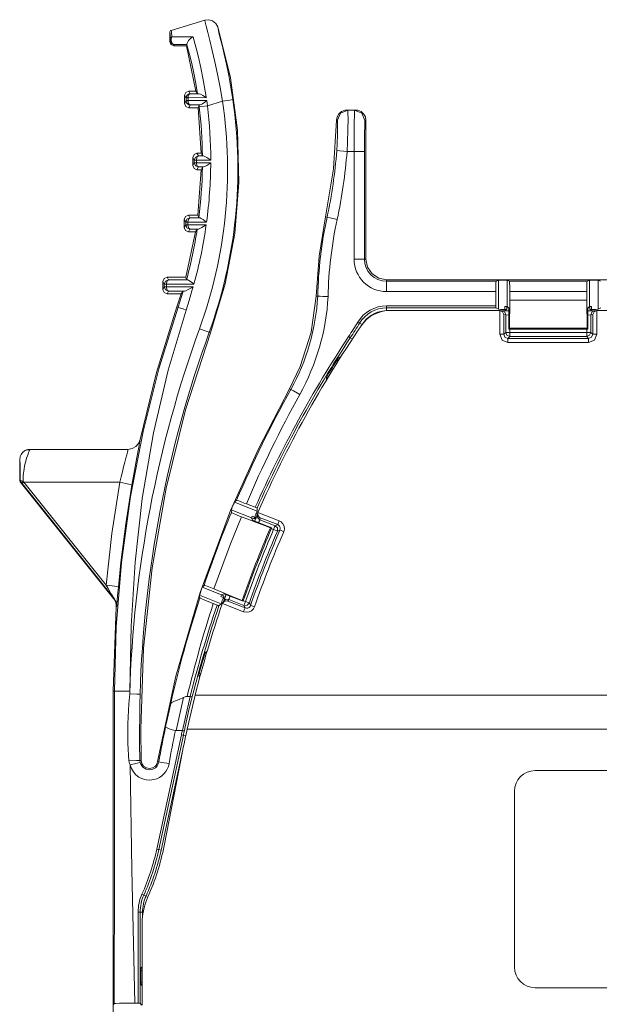
# Model space of a CAD drawing. Units: inches. Extents: x 0.76 to 4.67, y 0.42 to 8.44.
# Drawn here: x 0.76 to 2.16, y 5.81 to 8.19 of the extents above; entities that cross this region are included whole.
import ezdxf

# ---------------------------------------------------------------- set-up
doc = ezdxf.new("R2010")
doc.units = ezdxf.units.IN
doc.header["$MEASUREMENT"] = 0
doc.layers.add('Layer 1', color=7, linetype='Continuous')

msp = doc.modelspace()

# ---------------------------------------------------------------- linework, layer by layer
at = {"layer": 'Layer 1', "color": 7, "lineweight": 18}
for points in [[(1.205, 8.1859), (1.1237, 8.161)], [(1.2362, 8.1694), (1.2316, 8.1779), (1.224, 8.1841), (1.2147, 8.1869), (1.205, 8.1859)], [(1.205, 8.1859), (1.2058, 8.1808), (1.2083, 8.1709), (1.2122, 8.1559), (1.2173, 8.1363), (1.2231, 8.1126), (1.2295, 8.0852), (1.236, 8.0551), (1.2423, 8.023), (1.2481, 7.9899)], [(1.2728, 7.9935), (1.2681, 8.0232), (1.2629, 8.0521), (1.2574, 8.0791), (1.2519, 8.1037), (1.2469, 8.1249), (1.2425, 8.1425), (1.2391, 8.1559), (1.2369, 8.1648), (1.2362, 8.1694)], [(1.2362, 8.1694), (1.267, 8.046), (1.2842, 7.92), (1.2876, 7.7929)], [(1.1237, 8.161), (1.1233, 8.1609), (1.1225, 8.1605), (1.1213, 8.1594), (1.1205, 8.1579), (1.1202, 8.1562)], [(1.1202, 8.1562), (1.1209, 8.1525), (1.1215, 8.141)], [(1.1202, 8.1562), (1.1202, 8.134)], [(1.1251, 8.1454), (1.1225, 8.1437), (1.1215, 8.141)], [(1.1251, 8.1454), (1.1244, 8.1572), (1.1237, 8.161)], [(1.1251, 8.1454), (1.1245, 8.1433), (1.124, 8.1402), (1.1238, 8.1369)], [(1.1766, 8.1456), (1.1251, 8.1454)], [(1.1614, 8.1272), (1.1617, 8.1281), (1.1623, 8.1303), (1.1636, 8.1333), (1.1659, 8.1369), (1.1695, 8.1408), (1.1743, 8.1444), (1.1764, 8.1456), (1.1766, 8.1456)], [(1.2087, 7.9983), (1.2083, 8.0005), (1.2013, 8.0418), (1.1955, 8.0702), (1.1896, 8.0963), (1.1843, 8.1177), (1.1793, 8.1361), (1.1779, 8.1412), (1.1766, 8.1456)], [(1.1215, 8.1367), (1.1202, 8.134)], [(1.1202, 8.134), (1.1231, 8.1269), (1.1302, 8.124)], [(1.1215, 8.141), (1.1215, 8.1399), (1.1215, 8.1384), (1.1215, 8.137), (1.1215, 8.1368), (1.1215, 8.1367)], [(1.1215, 8.1367), (1.1222, 8.1368), (1.1238, 8.1369)], [(1.1215, 8.1367), (1.122, 8.1337), (1.1233, 8.131), (1.1254, 8.1288), (1.1282, 8.1272), (1.1314, 8.1267), (1.1315, 8.1266)], [(1.1238, 8.1369), (1.1242, 8.1339), (1.1252, 8.1311), (1.1268, 8.1289), (1.129, 8.1273), (1.1314, 8.1267), (1.1315, 8.1266)], [(1.1302, 8.124), (1.1315, 8.1266)], [(1.1606, 8.124), (1.1302, 8.124)], [(1.1315, 8.1266), (1.1614, 8.1272)], [(1.1606, 8.124), (1.1614, 8.1272)], [(1.1833, 8.014), (1.1606, 8.124)], [(1.1614, 8.1272), (1.1614, 8.1272)], [(1.1614, 8.1272), (1.1634, 8.1204), (1.1682, 8.1024), (1.1735, 8.0807), (1.1786, 8.0576), (1.1834, 8.0323), (1.1874, 8.0078)], [(1.1662, 8.014), (1.1592, 8.0111), (1.1562, 8.004)], [(1.1562, 8.004), (1.1596, 7.9973)], [(1.1562, 8.004), (1.1562, 7.984)], [(1.1695, 8.0074), (1.1694, 8.0074), (1.1694, 8.0074), (1.1693, 8.0074), (1.1692, 8.0074), (1.1689, 8.0074), (1.1683, 8.0074), (1.1673, 8.0072), (1.1653, 8.0064), (1.1623, 8.0042), (1.1608, 8.002), (1.1598, 7.9992)], [(1.1695, 8.0074), (1.1695, 8.0074), (1.1694, 8.0074), (1.1694, 8.0074), (1.1693, 8.0074), (1.1692, 8.0074), (1.1689, 8.0073), (1.1684, 8.0071), (1.1673, 8.0064), (1.1658, 8.0041), (1.165, 8.0018), (1.1644, 7.999)], [(1.1662, 8.014), (1.1833, 8.014)], [(1.1695, 8.0074), (1.1662, 8.014)], [(1.1911, 8.0074), (1.1695, 8.0074)], [(1.1833, 8.014), (1.1874, 8.0078)], [(1.1874, 8.0078), (1.1888, 8.0076), (1.1911, 8.0074)], [(1.2087, 7.9983), (1.2085, 7.9984), (1.1999, 8.0038), (1.1943, 8.0066), (1.1911, 8.0074)], [(1.1596, 7.9908), (1.1562, 7.984)], [(1.1562, 7.984), (1.1592, 7.9769), (1.1662, 7.974)], [(1.1598, 7.9992), (1.1596, 7.9973)], [(1.1596, 7.9973), (1.161, 7.9978), (1.1644, 7.9981)], [(1.1596, 7.9973), (1.1596, 7.9912)], [(1.1644, 7.9918), (1.161, 7.9917), (1.1596, 7.9912)], [(1.1596, 7.9912), (1.1596, 7.9908)], [(1.1596, 7.9908), (1.161, 7.9909), (1.1644, 7.9909)], [(1.1596, 7.9908), (1.16, 7.9881), (1.1609, 7.9857), (1.163, 7.9832), (1.1664, 7.9812), (1.1678, 7.9808), (1.1686, 7.9807), (1.169, 7.9806), (1.1693, 7.9806), (1.1694, 7.9806), (1.1695, 7.9806)], [(1.1644, 7.999), (1.1612, 7.9994), (1.1598, 7.9992)], [(1.1644, 7.9981), (1.1644, 7.999)], [(1.1644, 7.999), (1.2087, 7.9983)], [(1.1644, 7.9918), (1.1644, 7.9981)], [(1.1644, 7.9918), (1.1644, 7.9909)], [(1.2097, 7.9912), (1.1644, 7.9918)], [(1.1644, 7.9909), (1.1646, 7.9883), (1.1651, 7.9859), (1.1661, 7.9833), (1.1679, 7.9813), (1.1679, 7.9813), (1.1686, 7.9808), (1.1691, 7.9807), (1.1693, 7.9806), (1.1694, 7.9806), (1.1695, 7.9806), (1.1695, 7.9806)], [(1.1662, 7.974), (1.1695, 7.9806)], [(1.1695, 7.9806), (1.1936, 7.9806)], [(1.1912, 7.9803), (1.1888, 7.974)], [(1.1936, 7.9806), (1.1914, 7.9804), (1.1912, 7.9803)], [(1.1912, 7.9803), (1.1916, 7.9764)], [(1.2115, 7.9787), (1.1976, 7.9771), (1.1916, 7.9764)], [(1.2097, 7.9912), (1.2096, 7.9911), (1.2053, 7.9878), (1.1998, 7.9836), (1.196, 7.9814), (1.1936, 7.9806)], [(1.2115, 7.9787), (1.2097, 7.9912)], [(1.2115, 7.9787), (1.2481, 7.9899)], [(1.2728, 7.9935), (1.2654, 7.9925), (1.2481, 7.9899)], [(1.1662, 7.974), (1.1888, 7.974)], [(1.196, 7.864), (1.1888, 7.974)], [(1.5483, 7.9684), (1.5431, 7.9678), (1.5353, 7.9647), (1.529, 7.9592), (1.5248, 7.9519), (1.5233, 7.9437)], [(1.5506, 7.9684), (1.533, 7.9612), (1.5256, 7.9437)], [(1.5506, 7.9684), (1.5483, 7.9684)], [(1.5487, 7.8684), (1.5498, 7.8905), (1.5508, 7.9214), (1.5511, 7.9465), (1.551, 7.9628), (1.5506, 7.9684)], [(1.5671, 7.9684), (1.5506, 7.9684)], [(1.5671, 7.9684), (1.5668, 7.965), (1.5665, 7.955), (1.5662, 7.9391), (1.566, 7.9184), (1.5659, 7.8943), (1.5658, 7.8684)], [(1.5921, 7.9434), (1.5848, 7.9611), (1.5671, 7.9684)], [(1.5694, 7.9684), (1.5671, 7.9684)], [(1.5694, 7.9684), (1.5749, 7.9678), (1.5827, 7.9646), (1.5889, 7.959), (1.593, 7.9517), (1.5944, 7.9434)], [(1.5694, 7.9684), (1.5694, 7.9684)], [(1.5233, 7.9437), (1.5161, 7.8261), (1.4969, 7.7098)], [(1.5233, 7.9437), (1.5233, 7.9437), (1.5242, 7.9437), (1.5256, 7.9437)], [(1.5256, 7.9437), (1.526, 7.9395), (1.5261, 7.9276), (1.5258, 7.9092), (1.5248, 7.8865), (1.5238, 7.8702)], [(1.5908, 7.8684), (1.5909, 7.8916), (1.5911, 7.9125), (1.5914, 7.9291), (1.5917, 7.9397), (1.5921, 7.9434)], [(1.5921, 7.9434), (1.5944, 7.9434)], [(1.5944, 7.9434), (1.5944, 7.9434)], [(1.5944, 7.6078), (1.5944, 7.9434)], [(1.1861, 7.864), (1.1791, 7.8611), (1.1762, 7.854)], [(1.1895, 7.8574), (1.1861, 7.864)], [(1.1861, 7.864), (1.196, 7.864)], [(1.196, 7.864), (1.1992, 7.8577)], [(1.1992, 7.8577), (1.2005, 7.8575), (1.2021, 7.8574)], [(1.5487, 7.8684), (1.5312, 7.8697), (1.5238, 7.8702)], [(1.5487, 7.8684), (1.5658, 7.8684)], [(1.5908, 7.8684), (1.5833, 7.8684), (1.5658, 7.8684)], [(1.5658, 7.8684), (1.5658, 7.6078)], [(1.5908, 7.6078), (1.5908, 7.8684)], [(1.1762, 7.854), (1.1796, 7.8472)], [(1.1762, 7.854), (1.1762, 7.834)], [(1.1796, 7.8408), (1.1762, 7.834)], [(1.1762, 7.834), (1.1791, 7.8269), (1.1861, 7.824)], [(1.1895, 7.8574), (1.1826, 7.8544), (1.1796, 7.8475)], [(1.1796, 7.8475), (1.1796, 7.8472)], [(1.1846, 7.8474), (1.1811, 7.8475), (1.1796, 7.8475)], [(1.1796, 7.8472), (1.1811, 7.8472), (1.1846, 7.8472)], [(1.1796, 7.8472), (1.1796, 7.8408)], [(1.1796, 7.8408), (1.1796, 7.8405)], [(1.1846, 7.8408), (1.1811, 7.8408), (1.1796, 7.8408)], [(1.1846, 7.8406), (1.1811, 7.8405), (1.1796, 7.8405)], [(1.1796, 7.8405), (1.1826, 7.8336), (1.1895, 7.8307)], [(1.1895, 7.8574), (1.1861, 7.8543), (1.1846, 7.8474)], [(1.1846, 7.8472), (1.1846, 7.8474)], [(1.1846, 7.8474), (1.2193, 7.8474)], [(1.1846, 7.8408), (1.1846, 7.8472)], [(1.1846, 7.8406), (1.1846, 7.8408)], [(1.1846, 7.8406), (1.1861, 7.8337), (1.1895, 7.8307)], [(1.2193, 7.8406), (1.1846, 7.8406)], [(1.2021, 7.8574), (1.1895, 7.8574)], [(1.2021, 7.8574), (1.2053, 7.8564), (1.2099, 7.8538), (1.2169, 7.8491), (1.2192, 7.8475), (1.2193, 7.8474)], [(1.2193, 7.8406), (1.2191, 7.8405), (1.2169, 7.839), (1.2098, 7.8342), (1.2052, 7.8316), (1.2021, 7.8307)], [(1.1861, 7.824), (1.1895, 7.8307)], [(1.1861, 7.824), (1.1959, 7.824)], [(1.1881, 7.714), (1.1959, 7.824)], [(1.1895, 7.8307), (1.2021, 7.8307)], [(1.1959, 7.824), (1.1992, 7.8303)], [(1.2021, 7.8307), (1.1996, 7.8304), (1.1992, 7.8303)], [(1.2876, 7.7929), (1.2775, 7.6697), (1.2544, 7.5482), (1.2185, 7.43)], [(1.1655, 7.714), (1.1584, 7.7111), (1.1555, 7.704)], [(1.1555, 7.704), (1.1589, 7.6972)], [(1.1555, 7.704), (1.1555, 7.684)], [(1.1688, 7.7074), (1.1619, 7.7044), (1.1589, 7.6975)], [(1.1589, 7.6975), (1.1589, 7.6972)], [(1.1639, 7.6974), (1.1604, 7.6975), (1.1589, 7.6975)], [(1.1589, 7.6972), (1.1604, 7.6972), (1.1639, 7.6972)], [(1.1589, 7.6972), (1.1589, 7.6908)], [(1.1688, 7.7074), (1.1654, 7.7043), (1.1639, 7.6974)], [(1.1639, 7.6972), (1.1639, 7.6974)], [(1.1639, 7.6974), (1.2093, 7.6974)], [(1.1639, 7.6908), (1.1639, 7.6972)], [(1.1655, 7.714), (1.1881, 7.714)], [(1.1688, 7.7074), (1.1655, 7.714)], [(1.1934, 7.7074), (1.1688, 7.7074)], [(1.1905, 7.7077), (1.1881, 7.714)], [(1.1905, 7.7077), (1.1917, 7.7075), (1.1934, 7.7074)], [(1.1934, 7.7074), (1.1964, 7.7064), (1.2007, 7.7038), (1.2069, 7.6992), (1.2092, 7.6975), (1.2093, 7.6974)], [(1.4969, 7.7098), (1.481, 7.6147), (1.4744, 7.5184)], [(1.5004, 7.7091), (1.4969, 7.7098)], [(1.5249, 7.7038), (1.5077, 7.7075), (1.5004, 7.7091)], [(1.1589, 7.6908), (1.1555, 7.684)], [(1.1555, 7.684), (1.1584, 7.6769), (1.1655, 7.674)], [(1.1589, 7.6908), (1.1589, 7.6905)], [(1.1639, 7.6908), (1.1604, 7.6908), (1.1589, 7.6908)], [(1.1639, 7.6906), (1.1604, 7.6905), (1.1589, 7.6905)], [(1.1589, 7.6905), (1.1619, 7.6836), (1.1688, 7.6807)], [(1.1592, 7.564), (1.1825, 7.674)], [(1.1639, 7.6906), (1.1639, 7.6908)], [(1.1639, 7.6906), (1.1654, 7.6837), (1.1688, 7.6807)], [(1.2084, 7.6906), (1.1639, 7.6906)], [(1.1655, 7.674), (1.1688, 7.6807)], [(1.1655, 7.674), (1.1825, 7.674)], [(1.1688, 7.6807), (1.1896, 7.6807)], [(1.1825, 7.674), (1.1867, 7.6803)], [(1.1896, 7.6807), (1.1872, 7.6804), (1.1867, 7.6803)], [(1.1896, 7.6807), (1.1929, 7.6816), (1.1979, 7.6841), (1.2061, 7.6892), (1.2083, 7.6906), (1.2084, 7.6906)], [(1.5908, 7.6078), (1.5833, 7.6078), (1.5658, 7.6078)], [(1.5944, 7.6078), (1.5908, 7.6078)], [(1.5944, 7.6078), (1.5982, 7.5887), (1.6091, 7.5725), (1.6253, 7.5616), (1.6444, 7.5578)], [(1.1137, 7.564), (1.1066, 7.5611), (1.1037, 7.554)], [(1.1037, 7.554), (1.1071, 7.5472)], [(1.1037, 7.554), (1.1037, 7.534)], [(1.117, 7.5574), (1.1101, 7.5544), (1.1071, 7.5475)], [(1.117, 7.5574), (1.1136, 7.5543), (1.1121, 7.5474)], [(1.117, 7.5574), (1.1137, 7.564)], [(1.1137, 7.564), (1.1592, 7.564)], [(1.1636, 7.5574), (1.117, 7.5574)], [(1.1608, 7.5577), (1.1592, 7.564)], [(1.1608, 7.5577), (1.1608, 7.5577), (1.1622, 7.5575), (1.1636, 7.5574)], [(1.1787, 7.5474), (1.1785, 7.5475), (1.1763, 7.5494), (1.1707, 7.5538), (1.1667, 7.5564), (1.1636, 7.5574)], [(1.6444, 7.5543), (1.6444, 7.5578)], [(2.4212, 7.5578), (1.6444, 7.5578)], [(1.6444, 7.5543), (1.6444, 7.5468), (1.6444, 7.5293)], [(1.909, 7.5543), (1.6444, 7.5543)], [(1.9082, 7.5293), (1.9083, 7.5416), (1.9086, 7.5508), (1.909, 7.5543)], [(1.9148, 7.5571), (1.909, 7.5543)], [(1.9148, 7.5571), (1.9201, 7.5573), (1.9302, 7.5573), (1.9355, 7.5571)], [(1.9148, 7.5571), (1.9148, 7.4865)], [(1.9413, 7.5543), (1.9355, 7.5571)], [(1.9355, 7.4931), (1.9355, 7.5571)], [(2.129, 7.5543), (1.9413, 7.5543)], [(1.9413, 7.5543), (1.9417, 7.5508), (1.942, 7.5416), (1.9421, 7.5293)], [(2.1282, 7.5293), (2.1283, 7.5416), (2.1286, 7.5508), (2.129, 7.5543)], [(2.1348, 7.5571), (2.129, 7.5543)], [(2.1348, 7.5571), (2.1401, 7.5573), (2.1502, 7.5573), (2.1555, 7.5571)], [(2.1348, 7.5571), (2.1348, 7.4931)], [(2.1613, 7.5543), (2.1555, 7.5571)], [(2.1555, 7.4865), (2.1555, 7.5571)], [(1.1071, 7.5408), (1.1037, 7.534)], [(1.1037, 7.534), (1.1066, 7.5269), (1.1137, 7.524)], [(1.1071, 7.5475), (1.1071, 7.5472)], [(1.1121, 7.5474), (1.1086, 7.5475), (1.1071, 7.5475)], [(1.1071, 7.5472), (1.1086, 7.5472), (1.1121, 7.5472)], [(1.1071, 7.5472), (1.1071, 7.5408)], [(1.1071, 7.5408), (1.1071, 7.5405)], [(1.1121, 7.5408), (1.1086, 7.5408), (1.1071, 7.5408)], [(1.1121, 7.5406), (1.1086, 7.5405), (1.1071, 7.5405)], [(1.1071, 7.5405), (1.1101, 7.5336), (1.117, 7.5307)], [(1.1121, 7.5472), (1.1121, 7.5474)], [(1.1121, 7.5474), (1.1787, 7.5474)], [(1.1121, 7.5408), (1.1121, 7.5472)], [(1.1121, 7.5406), (1.1121, 7.5408)], [(1.1121, 7.5406), (1.1136, 7.5337), (1.117, 7.5307)], [(1.1765, 7.5406), (1.1121, 7.5406)], [(1.1137, 7.524), (1.117, 7.5307)], [(1.117, 7.5307), (1.1561, 7.5307)], [(1.1529, 7.5303), (1.1489, 7.5172), (1.1447, 7.5042), (1.1405, 7.4915)], [(1.1477, 7.524), (1.1529, 7.5303)], [(1.1561, 7.5307), (1.1542, 7.5305), (1.1529, 7.5303)], [(1.1561, 7.5307), (1.1594, 7.5315), (1.165, 7.5341), (1.1745, 7.5395), (1.1764, 7.5406), (1.1765, 7.5406)], [(1.1602, 7.4848), (1.1675, 7.5078), (1.174, 7.531)], [(1.174, 7.531), (1.1765, 7.5406)], [(1.6444, 7.5293), (1.9082, 7.5293)], [(1.9082, 7.5293), (1.9082, 7.4948)], [(1.9421, 7.5293), (2.1282, 7.5293)], [(1.9421, 7.5084), (1.9421, 7.5293)], [(2.1282, 7.5084), (2.1282, 7.5293)], [(1.1137, 7.524), (1.1477, 7.524)], [(1.1375, 7.4925), (1.1477, 7.524)], [(1.4744, 7.5184), (1.4621, 7.4316), (1.4354, 7.348), (1.4096, 7.2945)], [(1.4744, 7.5184), (1.478, 7.5183)], [(1.503, 7.5173), (1.5019, 7.5173), (1.4979, 7.5175), (1.4901, 7.5178), (1.4837, 7.518), (1.4795, 7.5182), (1.478, 7.5183)], [(1.9421, 7.5084), (1.9411, 7.4413)], [(2.1282, 7.5084), (1.9421, 7.5084)], [(2.1282, 7.5084), (2.1292, 7.4413)], [(1.1405, 7.4915), (1.0943, 7.3427), (1.056, 7.1911), (1.0253, 7.0335), (1.0035, 6.8745), (0.9907, 6.7186), (0.9865, 6.5628)], [(1.0235, 6.5628), (1.0267, 6.7202), (1.0365, 6.8753), (1.0539, 7.0288), (1.0808, 7.1875), (1.1162, 7.3395), (1.1602, 7.4848)], [(1.0486, 7.1715), (1.0884, 7.3333), (1.1375, 7.4925)], [(1.1375, 7.4925), (1.1405, 7.4915)], [(1.1405, 7.4915), (1.142, 7.491), (1.1438, 7.4904), (1.1464, 7.4895), (1.1495, 7.4884), (1.153, 7.4873), (1.1602, 7.4848)], [(1.6444, 7.4898), (1.6444, 7.4913), (1.6444, 7.4948)], [(1.9082, 7.4948), (1.6444, 7.4948)], [(1.6444, 7.4835), (1.6444, 7.4898)], [(1.6444, 7.4898), (1.9083, 7.4898)], [(1.6537, 7.484), (1.9168, 7.484)], [(1.9083, 7.4898), (1.9082, 7.4948)], [(1.9083, 7.4898), (1.9148, 7.4865)], [(1.9148, 7.4865), (1.9202, 7.4864), (1.9305, 7.4864)], [(1.9168, 7.484), (1.9177, 7.484)], [(1.9277, 7.4739), (1.9244, 7.4807), (1.9177, 7.484)], [(1.9177, 7.484), (1.9177, 7.426)], [(1.9243, 7.4827), (1.9188, 7.4838)], [(1.9235, 7.4829), (1.9282, 7.4829)], [(1.9239, 7.4828), (1.9313, 7.4827), (1.9423, 7.4826)], [(1.9243, 7.4827), (1.9301, 7.4793), (1.9324, 7.4729)], [(1.9282, 7.4829), (1.9351, 7.4863)], [(1.9282, 7.4827), (1.9282, 7.4829)], [(1.9355, 7.4931), (1.9305, 7.4934)], [(1.9305, 7.4934), (1.9305, 7.4864)], [(1.9305, 7.4864), (1.9351, 7.4863)], [(1.9351, 7.4863), (1.9351, 7.4932)], [(1.9355, 7.4931), (1.9397, 7.4889)], [(1.9399, 7.4384), (1.9397, 7.4889)], [(2.128, 7.4826), (2.139, 7.4827), (2.1464, 7.4828)], [(2.1305, 7.4384), (2.1306, 7.4889)], [(2.1306, 7.4889), (2.1348, 7.4931)], [(2.1398, 7.4934), (2.1348, 7.4931)], [(2.1352, 7.4932), (2.1352, 7.4863)], [(2.1352, 7.4863), (2.1398, 7.4864)], [(2.1421, 7.4829), (2.1352, 7.4863)], [(2.146, 7.4827), (2.1402, 7.4793), (2.1379, 7.4729)], [(2.1398, 7.4864), (2.1398, 7.4934)], [(2.1398, 7.4864), (2.1501, 7.4864), (2.1555, 7.4865)], [(2.1421, 7.4827), (2.1421, 7.4829)], [(2.1421, 7.4829), (2.1468, 7.4829)], [(2.1526, 7.484), (2.1459, 7.4807), (2.1427, 7.4739)], [(2.1515, 7.4838), (2.146, 7.4827)], [(2.1526, 7.426), (2.1526, 7.484)], [(2.1526, 7.484), (2.1535, 7.484)], [(2.1535, 7.484), (2.4585, 7.484)], [(2.1555, 7.4865), (2.162, 7.4898)], [(1.5792, 7.4531), (1.5779, 7.4539), (1.5749, 7.4558)], [(1.5792, 7.4531), (1.5851, 7.4496)], [(1.9277, 7.426), (1.9277, 7.4739)], [(1.9277, 7.4739), (1.9324, 7.4729)], [(1.9397, 7.4726), (1.9324, 7.4729)], [(1.9324, 7.4729), (1.9324, 7.4307)], [(2.1379, 7.4729), (2.1306, 7.4726)], [(2.1379, 7.4729), (2.1427, 7.4739)], [(2.1379, 7.4307), (2.1379, 7.4729)], [(2.1427, 7.4739), (2.1427, 7.426)], [(1.2185, 7.43), (1.1584, 7.2438), (1.1113, 7.0539), (1.0774, 6.8612), (1.0571, 6.6667), (1.0503, 6.4711), (1.0513, 6.3955)], [(1.2157, 7.431), (1.2086, 7.4335), (1.1922, 7.4395)], [(1.2157, 7.431), (1.2185, 7.43)], [(1.9324, 7.4307), (1.9277, 7.426)], [(1.9324, 7.4307), (1.9353, 7.4237), (1.9423, 7.4207)], [(1.9423, 7.4307), (1.9356, 7.4307), (1.9324, 7.4307)], [(1.9399, 7.4384), (1.9409, 7.4384)], [(1.9411, 7.4413), (1.9409, 7.4384)], [(1.9409, 7.4384), (2.1294, 7.4384)], [(2.1292, 7.4413), (1.9411, 7.4413)], [(1.9423, 7.4307), (1.9423, 7.4384)], [(1.9423, 7.4307), (1.9423, 7.4239), (1.9423, 7.4207)], [(2.128, 7.4307), (1.9423, 7.4307)], [(2.128, 7.4384), (2.128, 7.4307)], [(2.128, 7.4307), (2.128, 7.4239), (2.128, 7.4207)], [(2.1379, 7.4307), (2.1347, 7.4307), (2.128, 7.4307)], [(2.128, 7.4207), (2.135, 7.4237), (2.1379, 7.4307)], [(2.1294, 7.4384), (2.1292, 7.4413)], [(2.1294, 7.4384), (2.1305, 7.4384)], [(2.1427, 7.426), (2.1379, 7.4307)], [(1.5567, 7.4178), (1.5555, 7.4186), (1.5526, 7.4205)], [(1.5567, 7.4178), (1.5616, 7.4146)], [(1.9277, 7.426), (1.9244, 7.426), (1.9177, 7.426)], [(1.9376, 7.4061), (1.9235, 7.4119), (1.9177, 7.426)], [(1.9277, 7.426), (1.9305, 7.4189), (1.9376, 7.416)], [(1.9376, 7.416), (1.9423, 7.4207)], [(1.9376, 7.416), (1.9376, 7.4128), (1.9376, 7.4061)], [(2.1327, 7.416), (1.9376, 7.416)], [(1.9376, 7.4061), (2.1327, 7.4061)], [(1.9423, 7.4207), (2.128, 7.4207)], [(2.128, 7.4207), (2.1327, 7.416)], [(2.1327, 7.416), (2.1398, 7.4189), (2.1427, 7.426)], [(2.1526, 7.426), (2.1468, 7.4119), (2.1327, 7.4061)], [(2.1327, 7.416), (2.1327, 7.4128), (2.1327, 7.4061)], [(2.1427, 7.426), (2.1459, 7.426), (2.1526, 7.426)], [(1.5281, 7.3694), (1.5279, 7.3692), (1.5274, 7.3685), (1.5267, 7.3674), (1.5259, 7.3661), (1.5254, 7.3652)], [(1.5254, 7.3652), (1.5285, 7.3633)], [(1.5281, 7.3694), (1.5341, 7.3721)], [(1.5312, 7.3675), (1.5281, 7.3694)], [(1.5013, 7.3263), (1.5004, 7.3249), (1.4997, 7.3236), (1.4991, 7.3226), (1.4988, 7.3221), (1.4988, 7.322)], [(1.4988, 7.322), (1.5018, 7.3201)], [(1.4988, 7.322), (1.499, 7.3154)], [(1.5044, 7.3243), (1.5013, 7.3263)], [(1.091, 6.3926), (1.1349, 6.5992), (1.1939, 6.8019), (1.2675, 6.9999), (1.3344, 7.1492), (1.4096, 7.2945)], [(1.4096, 7.2945), (1.4128, 7.2928)], [(1.4346, 7.2807), (1.4193, 7.2892), (1.4128, 7.2928)], [(1.0486, 7.1715), (1.0448, 7.1621), (1.0381, 7.1545), (1.0293, 7.1495), (1.0193, 7.1478)], [(1.0289, 7.0612), (1.0352, 7.0963), (1.0411, 7.1283), (1.0457, 7.1531), (1.0483, 7.1679), (1.0486, 7.1715)], [(0.7826, 7.1477), (0.7812, 7.1477), (0.7793, 7.1476), (0.7771, 7.1472), (0.7744, 7.1464), (0.7693, 7.144), (0.7652, 7.1407), (0.7612, 7.1357), (0.759, 7.1308), (0.7577, 7.1228)], [(0.782, 7.1464), (0.7799, 7.1467), (0.7777, 7.1467), (0.7754, 7.1463), (0.7731, 7.1457), (0.7708, 7.1447), (0.7686, 7.1434), (0.7665, 7.1419), (0.7645, 7.14)], [(0.7657, 7.0704), (0.7662, 7.085), (0.7682, 7.1007), (0.7696, 7.1075), (0.7711, 7.1145), (0.7724, 7.1194), (0.7744, 7.1262), (0.7764, 7.1324), (0.7778, 7.1364), (0.7793, 7.1403), (0.7806, 7.1432), (0.7823, 7.1471), (0.7826, 7.1477)], [(0.7826, 7.1477), (0.7819, 7.1462)], [(1.0193, 7.1478), (0.7826, 7.1478)], [(1.0192, 7.1478), (1.0193, 7.1478), (1.019, 7.1452), (1.018, 7.1409), (1.0164, 7.1346), (1.0143, 7.1265), (1.0117, 7.1166), (1.0088, 7.1057), (1.0057, 7.0936), (1.0026, 7.0812), (0.9993, 7.0682)], [(0.7577, 7.1228), (0.7578, 7.1227), (0.758, 7.1218), (0.7582, 7.1191), (0.7584, 7.1147), (0.7586, 7.1076), (0.7587, 7.0979), (0.7588, 7.086), (0.7589, 7.0728)], [(0.7577, 7.1228), (0.7577, 7.0724)], [(0.7589, 7.0728), (0.7577, 7.0724)], [(0.7588, 7.0692), (0.7577, 7.0724)], [(0.7657, 7.0704), (0.7657, 7.0704), (0.7643, 7.0709), (0.7622, 7.0717), (0.7605, 7.0723), (0.7594, 7.0726), (0.7589, 7.0728)], [(0.7589, 7.0728), (0.7591, 7.0711), (0.76, 7.0697)], [(0.7588, 7.0692), (0.76, 7.0697)], [(0.7588, 7.0692), (0.9844, 6.7875)], [(0.7618, 7.0674), (0.7613, 7.0681), (0.7606, 7.0689), (0.7602, 7.0694), (0.7601, 7.0696), (0.76, 7.0697), (0.76, 7.0697)], [(0.7618, 7.0674), (0.763, 7.0683), (0.7657, 7.0704)], [(0.7618, 7.0674), (0.7634, 7.0654)], [(0.7673, 7.0682), (0.7647, 7.0661), (0.7634, 7.0654)], [(0.7634, 7.0654), (0.9853, 6.7878)], [(0.7673, 7.0682), (0.7657, 7.0704)], [(0.9663, 6.8192), (0.7673, 7.0682)], [(0.7673, 7.0682), (0.9993, 7.0682)], [(0.9993, 7.0682), (0.9802, 6.9441), (0.9663, 6.8192)], [(0.9962, 6.8147), (1.0021, 6.8743), (1.014, 6.9679), (1.0289, 7.0612)], [(1.0289, 7.0612), (1.0248, 7.0628), (1.014, 7.0654), (0.9993, 7.0682)], [(1.2768, 7.0203), (1.2818, 7.0246)], [(1.2818, 7.0246), (1.2832, 7.0243), (1.2872, 7.023), (1.2932, 7.0209), (1.3005, 7.0181), (1.3054, 7.0162)], [(1.2688, 7.0012), (1.2689, 7.0015), (1.2693, 7.0027), (1.2702, 7.0049), (1.2713, 7.0077), (1.2726, 7.0109), (1.2734, 7.0126), (1.2747, 7.0156), (1.2757, 7.0181), (1.2765, 7.0197), (1.2768, 7.0203)], [(1.2693, 6.9952), (1.2688, 7.0012)], [(1.2688, 7.0012), (1.3178, 6.9819)], [(1.3319, 6.9986), (1.2768, 7.0203)], [(1.3054, 7.0162), (1.3269, 7.0077)], [(1.3269, 7.0077), (1.3284, 7.0071), (1.3298, 7.0066), (1.3308, 7.0061), (1.3314, 7.0058), (1.3315, 7.0057)], [(1.3315, 7.0057), (1.3319, 6.9986)], [(1.2935, 6.9844), (1.267, 6.9196), (1.2267, 6.8107)], [(1.2935, 6.9844), (1.2908, 6.9855), (1.2813, 6.9895), (1.2741, 6.9927), (1.27, 6.9947), (1.2693, 6.9952)], [(1.3636, 6.9581), (1.3495, 6.9634), (1.2935, 6.9844)], [(1.3176, 6.9824), (1.3239, 6.9799)], [(1.3195, 6.9866), (1.3185, 6.9842), (1.318, 6.9825), (1.3178, 6.9819)], [(1.3201, 6.9765), (1.3178, 6.9819)], [(1.3257, 6.9841), (1.3195, 6.9866)], [(1.324, 6.9799), (1.3299, 6.985)], [(1.324, 6.9799), (1.324, 6.9801), (1.3242, 6.9805), (1.3244, 6.9812), (1.3248, 6.982), (1.3252, 6.9829), (1.3256, 6.9838), (1.3257, 6.9841)], [(1.3257, 6.9841), (1.3265, 6.9859), (1.3279, 6.9891), (1.3287, 6.9909), (1.33, 6.9939), (1.331, 6.9963), (1.3317, 6.998), (1.3319, 6.9986)], [(1.3257, 6.9743), (1.3259, 6.975), (1.3279, 6.9796)], [(1.3324, 6.9836), (1.3321, 6.9843), (1.3319, 6.9851), (1.3317, 6.9861), (1.3317, 6.987), (1.3317, 6.9878), (1.3318, 6.9885), (1.3319, 6.9889), (1.332, 6.9892), (1.332, 6.9894), (1.3321, 6.9896), (1.3321, 6.9897), (1.3321, 6.9898), (1.3321, 6.9898), (1.3321, 6.9898), (1.3321, 6.9897), (1.332, 6.9895), (1.3318, 6.989), (1.3315, 6.9882), (1.3309, 6.9868), (1.3302, 6.985), (1.3291, 6.9825), (1.3279, 6.9796)], [(1.3331, 6.9947), (1.3325, 6.9919), (1.3319, 6.9891)], [(1.338, 6.9777), (1.3329, 6.9823), (1.3319, 6.9891)], [(1.3333, 6.9953), (1.3329, 6.9925), (1.3332, 6.9899), (1.3345, 6.9866), (1.3374, 6.9833), (1.339, 6.9824), (1.3391, 6.9823)], [(1.3333, 6.9953), (1.3338, 6.9965)], [(1.3848, 6.975), (1.3333, 6.9953)], [(1.338, 6.9777), (1.3378, 6.9769), (1.3371, 6.9751), (1.335, 6.9706)], [(1.338, 6.9777), (1.3391, 6.9823)], [(1.3749, 6.9632), (1.338, 6.9777)], [(1.3391, 6.9823), (1.3811, 6.9658)], [(1.3667, 6.958), (1.346, 6.9662), (1.3201, 6.9765)], [(1.3664, 6.9572), (1.3661, 6.9572), (1.3653, 6.9575), (1.3641, 6.9579), (1.3636, 6.9581)], [(1.3658, 6.956), (1.3712, 6.9539)], [(1.3667, 6.958), (1.3664, 6.9572)], [(1.3749, 6.9632), (1.3737, 6.9602), (1.3712, 6.9539)], [(1.3804, 6.95), (1.3774, 6.9512), (1.3712, 6.9539)], [(1.3811, 6.9658), (1.3781, 6.9645), (1.3749, 6.9632)], [(1.3749, 6.9632), (1.3804, 6.9577), (1.3804, 6.95)], [(1.3848, 6.975), (1.3823, 6.9687), (1.3811, 6.9658)], [(1.3866, 6.9525), (1.3874, 6.9558), (1.3871, 6.9592), (1.3857, 6.9622), (1.3834, 6.9646), (1.3811, 6.9658)], [(1.3848, 6.975), (1.3892, 6.9726), (1.3939, 6.9678), (1.3967, 6.9618), (1.3974, 6.9551), (1.3958, 6.9486)], [(1.3804, 6.95), (1.3827, 6.9509), (1.3866, 6.9525)], [(1.3958, 6.9486), (1.3896, 6.9513), (1.3866, 6.9525)], [(0.9962, 6.8147), (0.9921, 6.816), (0.9812, 6.8176), (0.9663, 6.8192)], [(0.9663, 6.8192), (0.9713, 6.811), (0.9783, 6.7992), (0.9825, 6.7924), (0.9844, 6.7892), (0.9848, 6.7885), (0.9852, 6.7879), (0.9853, 6.7878), (0.9853, 6.7878)], [(0.9918, 6.7669), (0.9921, 6.7687), (0.9926, 6.7734), (0.9935, 6.7837), (0.9951, 6.8019), (0.9962, 6.8147)], [(1.1923, 6.7949), (1.1923, 6.7952), (1.1927, 6.7964), (1.1934, 6.7987), (1.1943, 6.8016), (1.1954, 6.8048), (1.196, 6.8067), (1.197, 6.8098), (1.1979, 6.8123), (1.1985, 6.814), (1.1988, 6.8146)], [(1.1988, 6.8146), (1.2031, 6.8188)], [(1.2454, 6.7963), (1.1988, 6.8146)], [(1.2031, 6.8188), (1.2052, 6.8184), (1.2108, 6.8166), (1.2191, 6.8136), (1.2267, 6.8107)], [(1.2267, 6.8107), (1.2812, 6.7882), (1.2951, 6.7825)], [(0.9853, 6.7878), (0.9844, 6.7875)], [(0.9844, 6.7875), (0.9874, 6.7828), (0.9896, 6.7777), (0.9907, 6.7722), (0.9909, 6.7666)], [(0.9918, 6.7669), (0.9905, 6.778), (0.9853, 6.7878)], [(1.1931, 6.7888), (1.1923, 6.7949)], [(1.1923, 6.7949), (1.2444, 6.7744)], [(1.2254, 6.7748), (1.2149, 6.779), (1.2053, 6.7829), (1.198, 6.7861), (1.1939, 6.7882), (1.1931, 6.7888)], [(1.2454, 6.7963), (1.2451, 6.7956), (1.2444, 6.794), (1.2435, 6.7917)], [(1.2435, 6.7917), (1.2497, 6.7893)], [(1.2444, 6.7744), (1.2447, 6.7751), (1.2453, 6.7767), (1.2462, 6.7792), (1.2473, 6.7823), (1.2479, 6.7841), (1.249, 6.7874), (1.2497, 6.7893)], [(1.2512, 6.7936), (1.2449, 6.796)], [(1.2454, 6.7963), (1.2506, 6.7987)], [(1.2497, 6.7893), (1.25, 6.7901), (1.2503, 6.7911), (1.2506, 6.792), (1.2509, 6.7928), (1.2511, 6.7933), (1.2512, 6.7935), (1.2512, 6.7936)], [(1.2504, 6.7803), (1.251, 6.7817), (1.2525, 6.786), (1.2563, 6.7965)], [(1.2974, 6.7804), (1.2506, 6.7987)], [(1.2512, 6.7936), (1.2521, 6.7858)], [(1.2656, 6.7928), (1.2652, 6.7913), (1.2643, 6.7885), (1.2635, 6.7864), (1.2631, 6.7852), (1.263, 6.785)], [(0.9837, 6.5628), (0.9909, 6.7666)], [(0.9909, 6.7666), (0.9918, 6.7669)], [(1.2254, 6.7748), (1.2346, 6.7711)], [(1.2393, 6.7695), (1.239, 6.7695), (1.2382, 6.7698), (1.237, 6.7702), (1.2355, 6.7708), (1.2346, 6.7711)], [(1.2444, 6.7744), (1.2393, 6.7695)], [(1.247, 6.7741), (1.2475, 6.7753)], [(1.2606, 6.7809), (1.2605, 6.7809), (1.2587, 6.7813), (1.2543, 6.7809), (1.251, 6.7793), (1.2491, 6.7776), (1.2475, 6.7753)], [(1.2475, 6.7753), (1.2989, 6.7551)], [(1.2507, 6.7808), (1.2492, 6.7783), (1.2478, 6.7759)], [(1.263, 6.785), (1.256, 6.7852), (1.2507, 6.7808)], [(1.251, 6.7812), (1.2513, 6.7817), (1.2517, 6.7822), (1.2525, 6.7831), (1.2535, 6.7839), (1.254, 6.7841), (1.2546, 6.7843)], [(1.2546, 6.7848), (1.2521, 6.7858)], [(1.2606, 6.7809), (1.263, 6.785)], [(1.3025, 6.7644), (1.2606, 6.7809)], [(1.263, 6.785), (1.2997, 6.7705)], [(1.2951, 6.7825), (1.2963, 6.782), (1.2972, 6.7815), (1.2977, 6.7813), (1.2977, 6.7813)], [(1.2977, 6.7813), (1.2974, 6.7804)], [(1.3033, 6.7798), (1.2979, 6.7819)], [(1.325, 6.7671), (1.3226, 6.7624), (1.318, 6.7576), (1.3121, 6.7546), (1.3054, 6.7537), (1.2989, 6.7551)], [(1.2989, 6.7551), (1.3013, 6.7614), (1.3025, 6.7644)], [(1.3033, 6.7798), (1.3009, 6.7735), (1.2997, 6.7705)], [(1.3127, 6.7765), (1.3075, 6.7708), (1.2997, 6.7705)], [(1.2997, 6.7705), (1.3011, 6.7674), (1.3025, 6.7644)], [(1.3025, 6.7644), (1.3058, 6.7637), (1.3091, 6.7641), (1.3121, 6.7656), (1.3144, 6.768), (1.3156, 6.7704)], [(1.3127, 6.7765), (1.3097, 6.7776), (1.3033, 6.7798)], [(1.3156, 6.7704), (1.3145, 6.7726), (1.3127, 6.7765)], [(1.325, 6.7671), (1.3186, 6.7693), (1.3156, 6.7704)], [(1.2056, 6.6557), (1.2055, 6.6554), (1.2052, 6.6546), (1.2049, 6.6534), (1.2044, 6.6519), (1.2041, 6.6509)], [(1.2041, 6.6509), (1.2077, 6.6498)], [(1.2056, 6.6557), (1.2106, 6.6599)], [(1.2091, 6.6546), (1.2056, 6.6557)], [(1.1917, 6.6068), (1.1912, 6.6052), (1.1909, 6.6038), (1.1906, 6.6027), (1.1905, 6.6021), (1.1904, 6.602)], [(1.1904, 6.602), (1.1939, 6.6009)], [(1.1925, 6.5957), (1.1904, 6.602)], [(1.1952, 6.6058), (1.1917, 6.6068)], [(0.9837, 6.5628), (0.9865, 6.5628)], [(0.9837, 6.5628), (0.9837, 2.779)], [(0.9865, 6.5628), (0.9864, 6.1399), (0.9863, 5.8076)], [(1.0235, 6.5628), (1.01, 6.5628), (1.0035, 6.5628), (0.9976, 6.5628), (0.9928, 6.5628), (0.9893, 6.5628), (0.9865, 6.5628)], [(1.0235, 6.5563), (1.0235, 6.5563), (1.0216, 6.5323), (1.0193, 6.4843), (1.0193, 6.4362), (1.0211, 6.3947)], [(1.0235, 6.5563), (1.0235, 6.56), (1.0235, 6.5628)], [(1.0485, 6.5555), (1.041, 6.5558), (1.0235, 6.5563)], [(1.0483, 6.3954), (1.0475, 6.4365), (1.0479, 6.5317), (1.0485, 6.5555)], [(1.1699, 6.5502), (1.151, 6.4678)], [(1.1539, 6.5478), (1.1594, 6.5499), (1.1626, 6.5503)], [(1.1557, 6.4676), (1.1577, 6.4769), (1.1659, 6.5136), (1.1746, 6.5499)], [(1.1814, 6.5534), (1.1624, 6.471)], [(1.1626, 6.5503), (1.1695, 6.5503)], [(1.1695, 6.5503), (1.1699, 6.5502)], [(1.1699, 6.5502), (1.1715, 6.5499), (1.1729, 6.5497), (1.1739, 6.5497), (1.1745, 6.5498), (1.1746, 6.5499), (1.1746, 6.5499)], [(4.2499, 6.5534), (1.1814, 6.5534)], [(1.1227, 6.5332), (1.1124, 6.4872), (1.1102, 6.4773)], [(1.1227, 6.5332), (1.1227, 6.5333), (1.1251, 6.5359), (1.132, 6.5389), (1.1429, 6.5428), (1.1539, 6.5478)], [(1.1356, 6.4678), (1.1539, 6.5478)], [(1.1102, 6.4773), (1.1102, 6.4772), (1.1107, 6.4762), (1.1137, 6.4743), (1.1189, 6.4721), (1.1259, 6.4699), (1.1339, 6.468)], [(1.1485, 6.4577), (1.0889, 6.1811)], [(1.0938, 6.18), (1.1533, 6.4566)], [(1.1339, 6.468), (1.1356, 6.4678)], [(1.1507, 6.4678), (1.1356, 6.4678)], [(1.1533, 6.4566), (1.1519, 6.457), (1.1485, 6.4577)], [(1.151, 6.4678), (1.1507, 6.4678)], [(1.151, 6.4678), (1.1526, 6.4675), (1.154, 6.4674), (1.1551, 6.4674), (1.1557, 6.4675), (1.1557, 6.4676), (1.1557, 6.4676)], [(1.1533, 6.4566), (1.159, 6.4554)], [(4.2689, 6.471), (1.1624, 6.471)], [(1.151, 6.4179), (1.1539, 6.4311)], [(1.151, 6.4179), (1.0995, 6.1788)], [(1.1512, 6.4179), (1.151, 6.4179)], [(1.0483, 6.3954), (1.04, 6.3952), (1.0211, 6.3947)], [(1.0211, 6.3947), (1.0227, 6.3884), (1.0245, 6.3852), (1.0245, 6.3852)], [(1.0488, 6.3909), (1.0416, 6.3892), (1.0245, 6.3852)], [(1.0361, 5.8089), (1.0285, 6.1316), (1.0245, 6.3852)], [(1.0513, 6.3955), (1.0483, 6.3954)], [(1.0488, 6.3909), (1.0483, 6.3954)], [(1.0513, 6.3955), (1.0528, 6.3884), (1.0572, 6.3819), (1.0637, 6.3776), (1.0713, 6.376), (1.079, 6.3776), (1.0855, 6.3819), (1.0898, 6.3884), (1.091, 6.3926)], [(1.094, 6.3921), (1.091, 6.3926)], [(1.094, 6.3921), (1.1014, 6.3908), (1.1187, 6.3878)], [(1.1477, 6.4001), (1.1066, 6.189)], [(3.4282, 6.371), (2.0032, 6.371)], [(1.9532, 6.321), (1.9532, 5.896)], [(1.0938, 6.18), (1.0923, 6.1804), (1.0889, 6.1811)], [(1.0995, 6.1788), (1.0938, 6.18)], [(1.0577, 6.0701), (1.0564, 6.0707), (1.0532, 6.0722)], [(1.0577, 6.0701), (1.0631, 6.0677)], [(1.0488, 6.0283), (1.0473, 6.0283), (1.0438, 6.0283)], [(1.0438, 6.0283), (1.0438, 5.8089)], [(1.0488, 5.8087), (1.0488, 6.0283)], [(1.0488, 6.0283), (1.0546, 6.0283)], [(1.0546, 6.0283), (1.0546, 6.0215)], [(1.0534, 5.8036), (1.0534, 6.0107)], [(1.0507, 5.8928), (1.0506, 5.8878)], [(1.0506, 5.8878), (1.0534, 5.8878)], [(1.0506, 5.8595), (1.0506, 5.8878)], [(1.0534, 5.8968), (1.0507, 5.8928)], [(1.0534, 5.8928), (1.0507, 5.8928)], [(1.0534, 5.8595), (1.0506, 5.8595)], [(1.0506, 5.8595), (1.0507, 5.8545)], [(1.0507, 5.8545), (1.0534, 5.8545)], [(1.0534, 5.8505), (1.0507, 5.8545)], [(2.0032, 5.846), (3.4282, 5.846)], [(0.9839, 5.804), (0.9863, 5.8076)], [(0.9863, 5.8076), (0.9873, 5.8078), (0.9902, 5.8081), (0.9992, 5.8084), (1.0123, 5.8087), (1.0282, 5.8089), (1.0361, 5.8089)], [(1.0438, 5.8089), (1.0361, 5.8089)], [(1.0438, 5.8089), (1.0488, 5.8087)], [(1.0519, 5.804), (1.0488, 5.8087)]]:
    msp.add_lwpolyline(points, dxfattribs=at)
for points in [[(1.1922, 7.4395), (1.2559, 7.6156), (1.2751, 7.8047), (1.2481, 7.9899)], [(1.2193, 7.8474), (1.2193, 7.8913), (1.2167, 7.9351), (1.2115, 7.9787)], [(1.2157, 7.431), (1.2808, 7.6109), (1.3004, 7.8042), (1.2728, 7.9935)], [(1.1992, 7.8577), (1.1989, 7.8974), (1.1963, 7.937), (1.1916, 7.9764)], [(1.5004, 7.7091), (1.512, 7.7622), (1.5198, 7.816), (1.5238, 7.8702)], [(1.5249, 7.7038), (1.5366, 7.758), (1.5446, 7.813), (1.5487, 7.8684)], [(1.2093, 7.6974), (1.2157, 7.7449), (1.219, 7.7927), (1.2193, 7.8406)], [(1.1905, 7.7077), (1.1957, 7.7484), (1.1986, 7.7893), (1.1992, 7.8303)], [(1.5004, 7.7091), (1.4868, 7.6463), (1.4793, 7.5824), (1.478, 7.5183)], [(1.5249, 7.7038), (1.5116, 7.6425), (1.5042, 7.58), (1.503, 7.5173)], [(1.1608, 7.5577), (1.1717, 7.598), (1.1804, 7.639), (1.1867, 7.6803)], [(1.1787, 7.5474), (1.1917, 7.5944), (1.2016, 7.6423), (1.2084, 7.6906)], [(1.5658, 7.6078), (1.5658, 7.5644), (1.601, 7.5293), (1.6444, 7.5293)], [(1.5908, 7.6078), (1.5908, 7.5782), (1.6148, 7.5543), (1.6444, 7.5543)], [(1.4128, 7.2928), (1.4512, 7.3621), (1.4735, 7.4392), (1.478, 7.5183)], [(1.4346, 7.2807), (1.4749, 7.3534), (1.4983, 7.4343), (1.503, 7.5173)], [(1.6444, 7.4948), (1.616, 7.4948), (1.5897, 7.48), (1.5749, 7.4558)], [(1.6444, 7.4898), (1.6178, 7.4898), (1.5931, 7.4759), (1.5792, 7.4531)], [(1.6537, 7.484), (1.6254, 7.484), (1.599, 7.47), (1.583, 7.4466)], [(1.6383, 7.4826), (1.6163, 7.4807), (1.5966, 7.4684), (1.5851, 7.4496)], [(1.5526, 7.4205), (1.5602, 7.4321), (1.5677, 7.4439), (1.5749, 7.4558)], [(1.5567, 7.4178), (1.5644, 7.4294), (1.5719, 7.4412), (1.5792, 7.4531)], [(1.1922, 7.4395), (1.0895, 7.1559), (1.0325, 6.8578), (1.0235, 6.5563)], [(1.2157, 7.431), (1.1139, 7.1499), (1.0574, 6.8544), (1.0485, 6.5555)], [(1.583, 7.4466), (1.4864, 7.3045), (1.4029, 7.1538), (1.3338, 6.9965)], [(1.5526, 7.4205), (1.466, 7.2894), (1.3905, 7.1514), (1.3269, 7.0077)], [(1.5567, 7.4178), (1.4703, 7.2869), (1.395, 7.1491), (1.3315, 7.0057)], [(1.5254, 7.3652), (1.5172, 7.3523), (1.5092, 7.3393), (1.5013, 7.3263)], [(1.4128, 7.2928), (1.3645, 7.2057), (1.3208, 7.1162), (1.2818, 7.0246)], [(1.4346, 7.2807), (1.387, 7.1948), (1.3439, 7.1065), (1.3054, 7.0162)], [(1.2693, 6.9952), (1.2453, 6.9371), (1.2232, 6.8783), (1.2031, 6.8188)], [(1.332, 6.9899), (1.3313, 6.9883), (1.3306, 6.9866), (1.3299, 6.985)], [(1.3636, 6.9581), (1.3388, 6.9004), (1.3159, 6.8418), (1.2951, 6.7825)], [(1.3664, 6.9572), (1.3415, 6.8994), (1.3186, 6.8407), (1.2977, 6.7813)], [(1.3712, 6.9539), (1.3467, 6.8966), (1.324, 6.8386), (1.3033, 6.7798)], [(1.3804, 6.95), (1.3559, 6.8929), (1.3333, 6.8351), (1.3127, 6.7765)], [(1.3866, 6.9525), (1.3608, 6.8927), (1.3371, 6.8319), (1.3156, 6.7704)], [(1.3958, 6.9486), (1.37, 6.8889), (1.3464, 6.8284), (1.325, 6.7671)], [(1.1931, 6.7888), (1.1657, 6.7047), (1.1422, 6.6194), (1.1227, 6.5332)], [(1.2254, 6.7748), (1.2014, 6.7008), (1.1804, 6.6259), (1.1626, 6.5503)], [(1.2346, 6.7711), (1.2099, 6.6984), (1.1882, 6.6247), (1.1695, 6.5503)], [(1.2393, 6.7695), (1.2148, 6.6972), (1.1932, 6.624), (1.1746, 6.5499)], [(1.247, 6.7741), (1.2221, 6.7014), (1.2003, 6.6278), (1.1814, 6.5534)], [(1.2521, 6.7858), (1.2514, 6.7836), (1.2506, 6.7814), (1.2498, 6.7791)], [(1.2041, 6.6509), (1.1999, 6.6363), (1.1957, 6.6216), (1.1917, 6.6068)], [(1.1102, 6.4773), (1.1044, 6.449), (1.099, 6.4206), (1.094, 6.3921)], [(1.1339, 6.468), (1.1284, 6.4413), (1.1233, 6.4146), (1.1187, 6.3878)], [(1.1624, 6.471), (1.1572, 6.4474), (1.1523, 6.4238), (1.1477, 6.4001)], [(1.1507, 6.4678), (1.1499, 6.4645), (1.1492, 6.4611), (1.1485, 6.4577)], [(1.1557, 6.4676), (1.1549, 6.464), (1.1541, 6.4603), (1.1533, 6.4566)], [(2.0032, 6.371), (1.9756, 6.371), (1.9532, 6.3486), (1.9532, 6.321)], [(1.0532, 6.0722), (1.0688, 6.1071), (1.0808, 6.1436), (1.0889, 6.1811)], [(1.0577, 6.0701), (1.0735, 6.1054), (1.0856, 6.1422), (1.0938, 6.18)], [(1.0631, 6.0677), (1.079, 6.1034), (1.0912, 6.1406), (1.0995, 6.1788)], [(1.0676, 6.0658), (1.0853, 6.1052), (1.0984, 6.1466), (1.1066, 6.189)], [(1.0532, 6.0722), (1.047, 6.0584), (1.0438, 6.0434), (1.0438, 6.0283)], [(1.0577, 6.0701), (1.0518, 6.057), (1.0488, 6.0427), (1.0488, 6.0283)], [(1.0676, 6.0658), (1.0598, 6.0484), (1.055, 6.0297), (1.0534, 6.0107)], [(1.0631, 6.0677), (1.0575, 6.0553), (1.0546, 6.0419), (1.0546, 6.0283)], [(1.9532, 5.896), (1.9532, 5.8683), (1.9756, 5.846), (2.0032, 5.846)]]:
    msp.add_open_spline(points, degree=3, dxfattribs=at)
for points in [[(1.0245, 6.3852), (1.0304, 6.3594), (1.0563, 6.3433), (1.0821, 6.3492), (1.1009, 6.3536), (1.1153, 6.3688), (1.1187, 6.3878)], [(1.0488, 6.3909), (1.0517, 6.3785), (1.0641, 6.3707), (1.0765, 6.3736), (1.0855, 6.3757), (1.0924, 6.3829), (1.094, 6.3921)]]:
    msp.add_open_spline(points, degree=3, knots=[0, 0, 0, 0, 1, 1, 1, 2, 2, 2, 2], dxfattribs=at)

doc.saveas('drawing.dxf')
